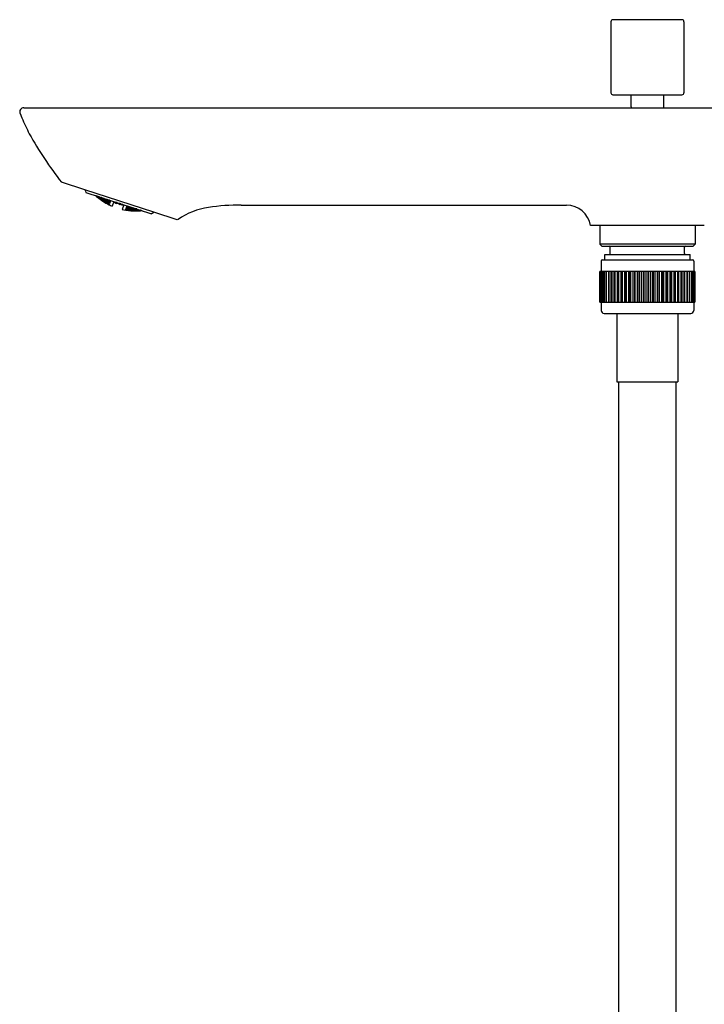
# Model space of a CAD drawing. Extents: x 2417 to 2429.5, y 134 to 171.6.
# Drawn here: x 2417 to 2423.6, y 161.8 to 171.3 of the extents above; entities that cross this region are included whole.
import ezdxf

# ---------------------------------------------------------------- set-up
doc = ezdxf.new("R2010")
doc.units = 0
doc.header["$LTSCALE"] = 0.64311
doc.layers.get('0').update_dxf_attribs({"color": 255, "linetype": 'CONTINUOUS'})

msp = doc.modelspace()

# ---------------------------------------------------------------- linework, layer by layer
for p, q in [((2422.7057, 171.2866), (2422.7057, 170.5976)), ((2423.3947, 171.3063), (2422.7254, 171.3063)), ((2423.4144, 171.2866), (2423.4144, 170.5976)), ((2422.7254, 170.5779), (2423.3947, 170.5779)), ((2422.9026, 170.4618), (2422.9026, 170.5779)), ((2423.2175, 170.4618), (2423.2175, 170.5779)), ((2416.9787, 170.3979), (2416.9971, 170.3535)), ((2417.0152, 170.452), (2427.2923, 170.452)), ((2417.6083, 169.6548), (2417.3802, 169.7289)), ((2418.2756, 169.438), (2417.6083, 169.6548)), ((2417.6123, 169.6414), (2417.6176, 169.6311)), ((2417.6176, 169.6311), (2418.2541, 169.4243)), ((2417.7133, 169.5984), (2417.7102, 169.601)), ((2417.7126, 169.6002), (2417.7136, 169.5993)), ((2417.7224, 169.5916), (2417.7133, 169.6)), ((2417.7136, 169.5993), (2417.7133, 169.5984)), ((2417.7207, 169.5976), (2417.7237, 169.5954)), ((2417.7224, 169.5916), (2417.7237, 169.5954)), ((2417.7368, 169.5807), (2417.7224, 169.5916)), ((2417.7237, 169.5954), (2417.7374, 169.5826)), ((2417.7391, 169.5878), (2417.7282, 169.5952)), ((2417.7314, 169.5843), (2417.7311, 169.5834)), ((2417.7314, 169.5843), (2417.7459, 169.5738)), ((2417.7335, 169.5906), (2417.7325, 169.5878)), ((2417.7325, 169.5878), (2417.7464, 169.5753)), ((2417.7483, 169.581), (2417.7335, 169.5906)), ((2417.7374, 169.5826), (2417.7368, 169.5807)), ((2417.7403, 169.5913), (2417.7391, 169.5878)), ((2417.7493, 169.5842), (2417.7429, 169.5904)), ((2417.7459, 169.5738), (2417.7453, 169.572)), ((2417.7459, 169.5738), (2417.7601, 169.5624)), ((2417.7483, 169.581), (2417.7464, 169.5753)), ((2417.7464, 169.5753), (2417.7612, 169.5658)), ((2417.7622, 169.5686), (2417.7483, 169.581)), ((2417.7493, 169.5842), (2417.7505, 169.5879)), ((2417.7644, 169.5755), (2417.7493, 169.5842)), ((2417.7598, 169.5615), (2417.7493, 169.5689)), ((2417.7556, 169.5687), (2417.755, 169.5668)), ((2417.755, 169.5668), (2417.7693, 169.5558)), ((2417.7706, 169.5595), (2417.7556, 169.5687)), ((2417.7585, 169.5776), (2417.7573, 169.5738)), ((2417.7573, 169.5738), (2417.7713, 169.5618)), ((2417.7737, 169.5693), (2417.7585, 169.5776)), ((2417.7601, 169.5624), (2417.7598, 169.5615)), ((2417.7612, 169.5658), (2417.7622, 169.5686)), ((2417.7619, 169.5842), (2417.766, 169.5803)), ((2417.7643, 169.5834), (2417.775, 169.5733)), ((2417.766, 169.5803), (2417.7644, 169.5755)), ((2417.7706, 169.5595), (2417.7693, 169.5558)), ((2417.7693, 169.5558), (2417.7843, 169.5467)), ((2417.7849, 169.5485), (2417.7706, 169.5595)), ((2417.7737, 169.5693), (2417.7713, 169.5618)), ((2417.7713, 169.5618), (2417.7866, 169.5536)), ((2417.7878, 169.5573), (2417.7737, 169.5693)), ((2417.775, 169.5733), (2417.777, 169.5793)), ((2417.775, 169.5733), (2417.7906, 169.5659)), ((2417.7787, 169.5497), (2417.7784, 169.5487)), ((2417.7784, 169.5487), (2417.7932, 169.5391)), ((2417.7938, 169.5409), (2417.7787, 169.5497)), ((2417.7807, 169.5558), (2417.7798, 169.553)), ((2417.7798, 169.553), (2417.7943, 169.5424)), ((2417.7961, 169.5479), (2417.7807, 169.5558)), ((2417.7844, 169.5673), (2417.7829, 169.5626)), ((2417.7829, 169.5626), (2417.797, 169.551)), ((2417.7843, 169.5467), (2417.7849, 169.5485)), ((2417.8001, 169.5603), (2417.7844, 169.5673)), ((2417.7866, 169.5536), (2417.7878, 169.5573)), ((2417.7924, 169.5716), (2417.788, 169.5757)), ((2417.7906, 169.5659), (2417.7924, 169.5716)), ((2417.8016, 169.5651), (2417.7911, 169.5748)), ((2417.7938, 169.5409), (2417.7932, 169.5391)), ((2417.7932, 169.5391), (2417.8083, 169.5303)), ((2417.8086, 169.5312), (2417.7938, 169.5409)), ((2417.7961, 169.5479), (2417.7943, 169.5424)), ((2417.7943, 169.5424), (2417.8096, 169.5345)), ((2417.8105, 169.5373), (2417.7961, 169.5479)), ((2417.8001, 169.5603), (2417.797, 169.551)), ((2417.797, 169.551), (2417.8127, 169.544)), ((2417.8142, 169.5487), (2417.8001, 169.5603)), ((2417.8016, 169.5651), (2417.8035, 169.5707)), ((2417.8176, 169.559), (2417.8016, 169.5651)), ((2417.8032, 169.535), (2417.8038, 169.5368)), ((2417.8181, 169.5257), (2417.8032, 169.535)), ((2417.8038, 169.5368), (2417.8193, 169.5293)), ((2417.8066, 169.5455), (2417.8054, 169.5419)), ((2417.8054, 169.5419), (2417.82, 169.5316)), ((2417.8224, 169.5389), (2417.8066, 169.5455)), ((2417.8112, 169.5597), (2417.8094, 169.5541)), ((2417.8094, 169.5541), (2417.8237, 169.5428)), ((2417.8096, 169.5345), (2417.8105, 169.5373)), ((2417.8273, 169.554), (2417.8112, 169.5597)), ((2417.8127, 169.544), (2417.8142, 169.5487)), ((2417.8197, 169.5655), (2417.8176, 169.559)), ((2417.8224, 169.5389), (2417.82, 169.5316)), ((2417.837, 169.5286), (2417.8224, 169.5389)), ((2417.8273, 169.554), (2417.8237, 169.5428)), ((2417.8237, 169.5428), (2417.8397, 169.5371)), ((2417.8291, 169.5596), (2417.824, 169.5641)), ((2417.8415, 169.5427), (2417.8273, 169.554)), ((2417.8291, 169.5596), (2417.8299, 169.5621)), ((2417.8455, 169.5548), (2417.8291, 169.5596)), ((2417.8319, 169.5333), (2417.8334, 169.5379)), ((2417.8334, 169.5379), (2417.8496, 169.5325)), ((2417.8389, 169.5548), (2417.8368, 169.5482)), ((2417.8368, 169.5482), (2417.8511, 169.5372)), ((2417.8554, 169.5504), (2417.8389, 169.5548)), ((2417.8397, 169.5371), (2417.8415, 169.5427)), ((2417.8462, 169.5569), (2417.8455, 169.5548)), ((2417.8511, 169.5372), (2417.8554, 169.5504)), ((2417.8519, 169.5369), (2417.8511, 169.5372)), ((2417.8561, 169.5499), (2417.8519, 169.5369)), ((2417.8554, 169.5504), (2417.8561, 169.5499)), ((2417.8872, 169.5435), (2417.8724, 169.4981)), ((2417.8856, 169.5387), (2417.8964, 169.5314)), ((2417.8964, 169.5405), (2417.8988, 169.5388)), ((2417.8988, 169.5388), (2417.8964, 169.5313)), ((2417.9087, 169.5341), (2417.9023, 169.5386)), ((2417.9094, 169.5363), (2417.9087, 169.5341)), ((2417.9198, 169.5329), (2417.9087, 169.5341)), ((2417.8083, 169.5303), (2417.8086, 169.5312)), ((2417.8193, 169.5293), (2417.8181, 169.5257)), ((2417.8336, 169.5182), (2417.8181, 169.5257)), ((2417.8193, 169.5293), (2417.8342, 169.52)), ((2417.82, 169.5316), (2417.8358, 169.525)), ((2417.8278, 169.5206), (2417.8275, 169.5197)), ((2417.8275, 169.5197), (2417.8428, 169.5117)), ((2417.8434, 169.5135), (2417.8278, 169.5206)), ((2417.8298, 169.5266), (2417.8289, 169.5239)), ((2417.8289, 169.5239), (2417.8439, 169.5149)), ((2417.8456, 169.5204), (2417.8298, 169.5266)), ((2417.8466, 169.5234), (2417.8319, 169.5333)), ((2417.8342, 169.52), (2417.8336, 169.5182)), ((2417.8358, 169.525), (2417.837, 169.5286)), ((2417.8434, 169.5135), (2417.8428, 169.5117)), ((2417.8428, 169.5117), (2417.8436, 169.5113)), ((2417.8442, 169.5131), (2417.8434, 169.5135)), ((2417.8436, 169.5113), (2417.8442, 169.5131)), ((2417.8456, 169.5204), (2417.8439, 169.5149)), ((2417.8439, 169.5149), (2417.8447, 169.5146)), ((2417.8447, 169.5146), (2417.8464, 169.5199)), ((2417.8464, 169.5199), (2417.8456, 169.5204)), ((2417.8496, 169.5325), (2417.8466, 169.5234)), ((2417.8474, 169.5231), (2417.8466, 169.5234)), ((2417.8503, 169.532), (2417.8474, 169.5231)), ((2417.8496, 169.5325), (2417.8503, 169.532)), ((2417.8964, 169.5313), (2417.9053, 169.528)), ((2417.9053, 169.528), (2417.9066, 169.5278)), ((2417.9066, 169.5278), (2417.9075, 169.5272)), ((2417.9075, 169.5272), (2417.9167, 169.524)), ((2417.9167, 169.524), (2417.919, 169.5311)), ((2417.9347, 169.524), (2417.917, 169.5247)), ((2417.919, 169.5311), (2417.9281, 169.5303)), ((2417.9359, 169.5277), (2417.9347, 169.524)), ((2417.9347, 169.524), (2417.9494, 169.5142)), ((2417.9514, 169.5205), (2417.9436, 169.5252)), ((2417.9491, 169.5135), (2417.9514, 169.5205)), ((2417.9585, 169.5107), (2417.9491, 169.5135)), ((2417.9519, 169.5225), (2417.9616, 169.5169)), ((2417.9596, 169.5106), (2417.9585, 169.5107)), ((2417.9607, 169.51), (2417.9596, 169.5106)), ((2417.9699, 169.5074), (2417.9607, 169.51)), ((2417.9623, 169.5191), (2417.9616, 169.5169)), ((2417.9616, 169.5169), (2417.9694, 169.5168)), ((2417.9845, 169.5119), (2417.9698, 169.4665)), ((2417.9723, 169.5149), (2417.9699, 169.5074)), ((2417.9829, 169.507), (2417.9699, 169.5075)), ((2417.9753, 169.5149), (2417.9723, 169.5149)), ((2418.0008, 169.4602), (2418.0014, 169.462)), ((2418.0017, 169.4601), (2418.0008, 169.4602)), ((2418.0014, 169.462), (2418.0023, 169.4618)), ((2418.0023, 169.4618), (2418.0017, 169.4601)), ((2418.0188, 169.4576), (2418.0017, 169.4601)), ((2418.0019, 169.4635), (2418.0036, 169.4688)), ((2418.0027, 169.4633), (2418.0019, 169.4635)), ((2418.0023, 169.4618), (2418.0191, 169.4585)), ((2418.0045, 169.4687), (2418.0027, 169.4633)), ((2418.0202, 169.4618), (2418.0027, 169.4633)), ((2418.0036, 169.4688), (2418.0045, 169.4687)), ((2418.0045, 169.4687), (2418.021, 169.4645)), ((2418.0076, 169.4809), (2418.0047, 169.472)), ((2418.0047, 169.472), (2418.0055, 169.4717)), ((2418.0085, 169.4809), (2418.0055, 169.4717)), ((2418.0055, 169.4717), (2418.0232, 169.4711)), ((2418.0085, 169.4809), (2418.0076, 169.4809)), ((2418.0247, 169.4758), (2418.0085, 169.4809)), ((2418.0134, 169.4988), (2418.0092, 169.4858)), ((2418.0092, 169.4858), (2418.01, 169.4856)), ((2418.01, 169.4856), (2418.0143, 169.4988)), ((2418.028, 169.486), (2418.01, 169.4856)), ((2418.0136, 169.4617), (2418.013, 169.46)), ((2418.013, 169.46), (2418.0299, 169.4569)), ((2418.0143, 169.4988), (2418.0134, 169.4988)), ((2418.0311, 169.4605), (2418.0136, 169.4617)), ((2418.0143, 169.4988), (2418.0302, 169.4927)), ((2418.0152, 169.4667), (2418.0164, 169.4703)), ((2418.0318, 169.4628), (2418.0152, 169.4667)), ((2418.0164, 169.4703), (2418.0342, 169.4701)), ((2418.0191, 169.4585), (2418.0188, 169.4576)), ((2418.0191, 169.4788), (2418.0209, 169.4844)), ((2418.0355, 169.4739), (2418.0191, 169.4788)), ((2418.021, 169.4645), (2418.0202, 169.4618)), ((2418.0209, 169.4844), (2418.0391, 169.4852)), ((2418.0232, 169.4711), (2418.0247, 169.4758)), ((2418.0255, 169.4986), (2418.0249, 169.4965)), ((2418.0249, 169.4965), (2418.0409, 169.4907)), ((2418.0302, 169.4927), (2418.028, 169.486)), ((2418.0311, 169.4605), (2418.0299, 169.4569)), ((2418.0299, 169.4569), (2418.0474, 169.4557)), ((2418.048, 169.4575), (2418.0311, 169.4605)), ((2418.0342, 169.4701), (2418.0318, 169.4628)), ((2418.0497, 169.4625), (2418.0318, 169.4628)), ((2418.0342, 169.4701), (2418.0509, 169.4662)), ((2418.0391, 169.4852), (2418.0355, 169.4739)), ((2418.0536, 169.4747), (2418.0355, 169.4739)), ((2418.0391, 169.4852), (2418.0555, 169.4804)), ((2418.0406, 169.4548), (2418.0409, 169.4557)), ((2418.0579, 169.453), (2418.0406, 169.4548)), ((2418.0409, 169.4907), (2418.0418, 169.4933)), ((2418.0409, 169.4907), (2418.0478, 169.4914)), ((2418.0409, 169.4557), (2418.0585, 169.4549)), ((2418.042, 169.4591), (2418.0429, 169.4618)), ((2418.059, 169.4564), (2418.042, 169.4591)), ((2418.0429, 169.4618), (2418.0608, 169.4619)), ((2418.045, 169.4685), (2418.0466, 169.4732)), ((2418.0618, 169.4649), (2418.045, 169.4685)), ((2418.0466, 169.4732), (2418.0649, 169.4743)), ((2418.0474, 169.4557), (2418.048, 169.4575)), ((2418.0509, 169.4662), (2418.0497, 169.4625)), ((2418.052, 169.49), (2418.0499, 169.4835)), ((2418.0499, 169.4835), (2418.0664, 169.479)), ((2418.0555, 169.4804), (2418.0536, 169.4747)), ((2418.0585, 169.4549), (2418.0579, 169.453)), ((2418.0756, 169.4522), (2418.0579, 169.453)), ((2418.0585, 169.4549), (2418.0759, 169.4531)), ((2418.0608, 169.4619), (2418.059, 169.4564)), ((2418.077, 169.4565), (2418.059, 169.4564)), ((2418.0608, 169.4619), (2418.0779, 169.4592)), ((2418.0649, 169.4743), (2418.0618, 169.4649)), ((2418.0801, 169.4661), (2418.0618, 169.4649)), ((2418.0649, 169.4743), (2418.0816, 169.4708)), ((2418.0664, 169.479), (2418.0682, 169.4847)), ((2418.0664, 169.479), (2418.0806, 169.4807)), ((2418.0696, 169.454), (2418.0702, 169.4558)), ((2418.0871, 169.4526), (2418.0696, 169.454)), ((2418.0702, 169.4558), (2418.0883, 169.4563)), ((2418.0718, 169.4609), (2418.073, 169.4646)), ((2418.089, 169.4586), (2418.0718, 169.4609)), ((2418.073, 169.4646), (2418.0915, 169.4661)), ((2418.0759, 169.4531), (2418.0756, 169.4522)), ((2418.0758, 169.4732), (2418.0777, 169.4789)), ((2418.0927, 169.47), (2418.0758, 169.4732)), ((2418.0779, 169.4592), (2418.077, 169.4565)), ((2418.0777, 169.4789), (2418.0837, 169.4797)), ((2418.0816, 169.4708), (2418.0801, 169.4661)), ((2418.0883, 169.4563), (2418.0871, 169.4526)), ((2418.1051, 169.4531), (2418.0871, 169.4526)), ((2418.0883, 169.4563), (2418.1058, 169.4549)), ((2418.0915, 169.4661), (2418.089, 169.4586)), ((2418.1074, 169.4601), (2418.089, 169.4586)), ((2418.0915, 169.4661), (2418.1087, 169.4639)), ((2418.0927, 169.47), (2418.0947, 169.4761)), ((2418.1074, 169.472), (2418.0927, 169.47)), ((2418.0984, 169.4525), (2418.0981, 169.4516)), ((2418.0981, 169.4516), (2418.111, 169.4514)), ((2418.1166, 169.4533), (2418.0984, 169.4525)), ((2418.0995, 169.4559), (2418.1004, 169.4587)), ((2418.1171, 169.4549), (2418.0995, 169.4559)), ((2418.1004, 169.4587), (2418.1189, 169.4606)), ((2418.1042, 169.4704), (2418.1026, 169.4656)), ((2418.1026, 169.4656), (2418.12, 169.4637)), ((2418.1098, 169.4712), (2418.1042, 169.4704)), ((2418.1058, 169.4549), (2418.1051, 169.4531)), ((2418.1087, 169.4639), (2418.1074, 169.4601)), ((2418.1166, 169.4533), (2418.116, 169.4516)), ((2418.1345, 169.4533), (2418.1166, 169.4533)), ((2418.1189, 169.4606), (2418.1171, 169.4549)), ((2418.1356, 169.4568), (2418.1171, 169.4549)), ((2418.1189, 169.4606), (2418.1366, 169.4597)), ((2418.12, 169.4637), (2418.1212, 169.4675)), ((2418.12, 169.4637), (2418.1288, 169.465)), ((2418.1286, 169.4555), (2418.128, 169.4536)), ((2418.128, 169.4536), (2418.1461, 169.4539)), ((2418.1473, 169.4578), (2418.1286, 169.4555)), ((2418.1314, 169.4642), (2418.1303, 169.4607)), ((2418.1303, 169.4607), (2418.1435, 169.4602)), ((2418.1345, 169.4533), (2418.1342, 169.4524)), ((2418.1366, 169.4597), (2418.1356, 169.4568)), ((2418.1461, 169.4539), (2418.1473, 169.4578)), ((2418.1461, 169.4539), (2418.1584, 169.4554)), ((2418.151, 169.4578), (2418.1473, 169.4578)), ((2418.1578, 169.455), (2418.1574, 169.4541)), ((2418.1574, 169.4541), (2418.1615, 169.4544)), ((2418.1591, 169.4552), (2418.1578, 169.455)), ((2418.5035, 169.364), (2418.2756, 169.438)), ((2419.1231, 169.5071), (2422.2759, 169.5071)), ((2418.2644, 169.4295), (2418.2541, 169.4243)), ((2418.5115, 169.3694), (2418.5035, 169.364)), ((2423.6112, 169.3102), (2422.5089, 169.3102)), ((2422.5974, 169.3102), (2422.5974, 169.1284)), ((2423.5226, 169.3102), (2423.5226, 169.1284)), ((2423.5226, 169.1284), (2422.5974, 169.1284)), ((2422.5974, 169.1284), (2422.6171, 169.1087)), ((2422.6171, 169.1087), (2423.503, 169.1087)), ((2422.6998, 169.0398), (2422.6998, 169.0989)), ((2423.4203, 169.0398), (2423.4203, 169.0989)), ((2423.5226, 169.1284), (2423.503, 169.1087)), ((2422.6112, 168.965), (2422.6112, 168.8627)), ((2422.623, 168.9769), (2423.4971, 168.9769)), ((2422.6467, 168.9769), (2422.6467, 169.03)), ((2422.6467, 169.03), (2423.4734, 169.03)), ((2423.4734, 168.9769), (2423.4734, 169.03)), ((2423.5089, 168.965), (2423.5089, 168.8627)), ((2423.5207, 168.8627), (2422.5998, 168.8627)), ((2422.5998, 168.5674), (2422.5998, 168.8627)), ((2422.6001, 168.5674), (2422.6001, 168.8627)), ((2422.6039, 168.5674), (2422.6039, 168.8627)), ((2422.6046, 168.5674), (2422.6046, 168.8627)), ((2422.6122, 168.5674), (2422.6122, 168.8627)), ((2422.6134, 168.5674), (2422.6134, 168.8627)), ((2422.6247, 168.5674), (2422.6247, 168.8627)), ((2422.6264, 168.5674), (2422.6264, 168.8627)), ((2422.6413, 168.5674), (2422.6413, 168.8627)), ((2422.6434, 168.5674), (2422.6434, 168.8627)), ((2422.6617, 168.5674), (2422.6617, 168.8627)), ((2422.6643, 168.5674), (2422.6643, 168.8627)), ((2422.6846, 168.5674), (2422.6846, 168.8627)), ((2422.6859, 168.5674), (2422.6859, 168.8627)), ((2422.6889, 168.5674), (2422.6889, 168.8627)), ((2422.7101, 168.5674), (2422.7101, 168.8627)), ((2422.7136, 168.5674), (2422.7136, 168.8627)), ((2422.7169, 168.5674), (2422.7169, 168.8627)), ((2422.7389, 168.5674), (2422.7389, 168.8627)), ((2422.7445, 168.5674), (2422.7445, 168.8627)), ((2422.7482, 168.5674), (2422.7482, 168.8627)), ((2422.7706, 168.5674), (2422.7706, 168.8627)), ((2422.7784, 168.5674), (2422.7784, 168.8627)), ((2422.7824, 168.5674), (2422.7824, 168.8627)), ((2422.8051, 168.5674), (2422.8051, 168.8627)), ((2422.8149, 168.5674), (2422.8149, 168.8627)), ((2422.8192, 168.5674), (2422.8192, 168.8627)), ((2422.8419, 168.5674), (2422.8419, 168.8627)), ((2422.8536, 168.5674), (2422.8536, 168.8627)), ((2422.8582, 168.5674), (2422.8582, 168.8627)), ((2422.8808, 168.5674), (2422.8808, 168.8627)), ((2422.8943, 168.5674), (2422.8943, 168.8627)), ((2422.8991, 168.5674), (2422.8991, 168.8627)), ((2422.9214, 168.5674), (2422.9214, 168.8627)), ((2422.9366, 168.5674), (2422.9366, 168.8627)), ((2422.9415, 168.5674), (2422.9415, 168.8627)), ((2422.9632, 168.5674), (2422.9632, 168.8627)), ((2422.98, 168.5674), (2422.98, 168.8627)), ((2422.985, 168.5674), (2422.985, 168.8627)), ((2423.0059, 168.5674), (2423.0059, 168.8627)), ((2423.0242, 168.5674), (2423.0242, 168.8627)), ((2423.0292, 168.5674), (2423.0292, 168.8627)), ((2423.0492, 168.5674), (2423.0492, 168.8627)), ((2423.0686, 168.5674), (2423.0686, 168.8627)), ((2423.0737, 168.5674), (2423.0737, 168.8627)), ((2423.0926, 168.5674), (2423.0926, 168.8627)), ((2423.1131, 168.5674), (2423.1131, 168.8627)), ((2423.1181, 168.5674), (2423.1181, 168.8627)), ((2423.1356, 168.5674), (2423.1356, 168.8627)), ((2423.157, 168.5674), (2423.157, 168.8627)), ((2423.1619, 168.5674), (2423.1619, 168.8627)), ((2423.178, 168.5674), (2423.178, 168.8627)), ((2423.2, 168.5674), (2423.2, 168.8627)), ((2423.2048, 168.5674), (2423.2048, 168.8627)), ((2423.2192, 168.5674), (2423.2192, 168.8627)), ((2423.2417, 168.5674), (2423.2417, 168.8627)), ((2423.2463, 168.5674), (2423.2463, 168.8627)), ((2423.259, 168.5674), (2423.259, 168.8627)), ((2423.2817, 168.5674), (2423.2817, 168.8627)), ((2423.2861, 168.5674), (2423.2861, 168.8627)), ((2423.2969, 168.5674), (2423.2969, 168.8627)), ((2423.3196, 168.5674), (2423.3196, 168.8627)), ((2423.3238, 168.5674), (2423.3238, 168.8627)), ((2423.3326, 168.5674), (2423.3326, 168.8627)), ((2423.3551, 168.5674), (2423.3551, 168.8627)), ((2423.359, 168.5674), (2423.359, 168.8627)), ((2423.3657, 168.5674), (2423.3657, 168.8627)), ((2423.3879, 168.5674), (2423.3879, 168.8627)), ((2423.3914, 168.5674), (2423.3914, 168.8627)), ((2423.396, 168.5674), (2423.396, 168.8627)), ((2423.4176, 168.5674), (2423.4176, 168.8627)), ((2423.4208, 168.5674), (2423.4208, 168.8627)), ((2423.4231, 168.5674), (2423.4231, 168.8627)), ((2423.444, 168.5674), (2423.444, 168.8627)), ((2423.4467, 168.5674), (2423.4467, 168.8627)), ((2423.4469, 168.5674), (2423.4469, 168.8627)), ((2423.4667, 168.5674), (2423.4667, 168.8627)), ((2423.4691, 168.5674), (2423.4691, 168.8627)), ((2423.4857, 168.5674), (2423.4857, 168.8627)), ((2423.4876, 168.5674), (2423.4876, 168.8627)), ((2423.5007, 168.5674), (2423.5007, 168.8627)), ((2423.5022, 168.5674), (2423.5022, 168.8627)), ((2423.5116, 168.5674), (2423.5116, 168.8627)), ((2423.5126, 168.5674), (2423.5126, 168.8627)), ((2423.5183, 168.5674), (2423.5183, 168.8627)), ((2423.5188, 168.5674), (2423.5188, 168.8627)), ((2423.5207, 168.8627), (2423.5207, 168.5674)), ((2423.5207, 168.5674), (2423.5207, 168.8627)), ((2422.5998, 168.5674), (2423.5207, 168.5674)), ((2422.6112, 168.5674), (2422.6112, 168.4867)), ((2423.5089, 168.5674), (2423.5089, 168.4867)), ((2422.6408, 168.4572), (2423.4793, 168.4572)), ((2422.7648, 168.4572), (2422.7648, 167.7938)), ((2423.3553, 168.4572), (2423.3553, 167.7938)), ((2422.7648, 167.7938), (2423.3553, 167.7938)), ((2422.7845, 141.1841), (2422.7845, 167.7938)), ((2423.3356, 167.7938), (2423.3356, 140.953))]:
    msp.add_line(p, q)
for centre, radius, start, end in [((2422.7254, 171.2866), 0.0197, 90, 180), ((2423.3947, 171.2866), 0.0197, 0, 90), ((2422.7254, 170.5976), 0.0197, 180, 270), ((2423.3947, 170.5976), 0.0197, 270, 0), ((2417.0152, 170.4126), 0.0394, 90.00062, 201.92167), ((2422.9124, 170.4618), 0.00984, 180.00012, 269.66326), ((2423.2077, 170.4618), 0.00984, 270.33674, 359.99988), ((2419.1707, 171.2801), 2.3629, 203.08794, 207.1899), ((2420.2241, 171.9454), 3.6056, 208.94568, 217.93326), ((2417.6474, 169.6593), 0.0394, 186.4786, 207), ((2418.2778, 170.2532), 0.8645, 228.96571, 232.74707), ((2418.1029, 170.0418), 0.5906, 233.83767, 247.02813), ((2418.1029, 170.0418), 0.5906, 256.97187, 270.16233), ((2418.0857, 170.3156), 0.8645, 271.25293, 275.03429), ((2418.2465, 169.4646), 0.0394, 297, 317.52139), ((2418.9125, 168.781), 0.7121, 98.6279, 124.27186), ((2419.0996, 167.551), 1.9562, 89.31214, 98.64111), ((2422.2759, 169.2708), 0.2362, 9.59527, 90.00195), ((2422.69, 169.0989), 0.00986, 0.10595, 89.90468), ((2423.4301, 169.0989), 0.00986, 90.09532, 179.89405), ((2422.623, 168.965), 0.0118, 90, 180), ((2422.69, 169.0398), 0.00984, 270, 0), ((2423.4301, 169.0398), 0.00984, 180, 270), ((2423.4971, 168.965), 0.0118, 0, 90), ((2422.6408, 168.4867), 0.0295, 180, 270), ((2423.4793, 168.4867), 0.0295, 270, 0)]:
    msp.add_arc(centre, radius, start, end)

doc.saveas('drawing.dxf')
